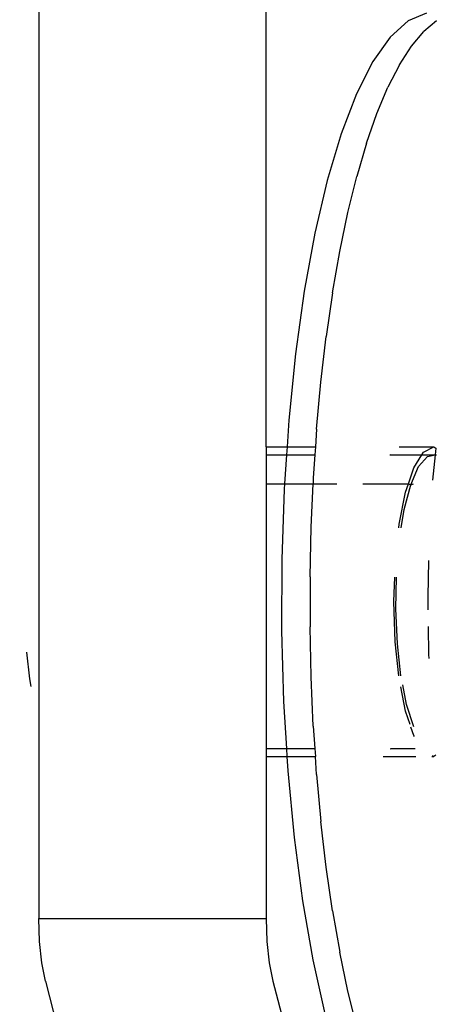
# Model space of a CAD drawing. Units: inches. Extents: x 347 to 2801, y 89 to 489.
# Drawn here: x 517 to 518, y 286 to 289 of the extents above; entities that cross this region are included whole.
import ezdxf

# ---------------------------------------------------------------- set-up
doc = ezdxf.new("R2010")
doc.units = ezdxf.units.IN
doc.header["$MEASUREMENT"] = 0
doc.layers.add('VP-EQ', color=7, linetype='Continuous', true_color=0x8a3492)
doc.layers.add('VP-HIC', color=6, linetype='Continuous')

# ---------------------------------------------------------------- blocks, each defined once
blk = doc.blocks.new('1385')
at = {"color": 7}
for p, q in [((1110.9275, -29.0641), (1110.7142, -28.2399)), ((1111.7003, -29.0641), (1111.4869, -28.2399)), ((1110.6423, -28.9075), (1110.6727, -29.0301)), ((1110.7918, -29.136), (1110.7509, -28.9535)), ((1110.6727, -29.0301), (1110.7003, -29.1621)), ((1110.9399, -29.1263), (1110.9275, -29.0641)), ((1111.7003, -29.0641), (1111.7126, -29.1263)), ((1110.8268, -29.3363), (1110.7918, -29.136)), ((1110.9476, -29.1986), (1110.9399, -29.1263)), ((1111.7126, -29.1263), (1111.7204, -29.1986)), ((1110.725, -29.3027), (1110.7003, -29.1621)), ((1110.9503, -29.2763), (1110.9476, -29.1986)), ((1111.7204, -29.1986), (1111.723, -29.2763)), ((1110.725, -29.3027), (1110.7464, -29.4509)), ((1111.723, -29.2763), (1110.9503, -29.2763)), ((1110.9503, -29.827), (1110.9503, -29.2763)), ((1111.723, -34.4551), (1111.723, -29.2763)), ((1110.8552, -29.5514), (1110.8268, -29.3363)), ((1110.7464, -29.4509), (1110.7645, -29.6056)), ((1110.8767, -29.7781), (1110.8552, -29.5514)), ((1110.7792, -29.7656), (1110.7645, -29.6056)), ((1110.7792, -29.7656), (1110.7833, -29.827)), ((1110.8797, -29.827), (1110.8767, -29.7781)), ((1110.3741, -29.8305), (1110.3809, -29.827)), ((1110.3809, -29.827), (1110.3854, -29.8293)), ((1110.3876, -29.827), (1110.3809, -29.827)), ((1110.5534, -29.827), (1110.4423, -29.827)), ((1110.8797, -29.827), (1110.7833, -29.827)), ((1110.7851, -29.8541), (1110.7833, -29.827)), ((1110.9503, -29.827), (1110.8797, -29.827)), ((1110.8814, -29.8541), (1110.8797, -29.827)), ((1110.9503, -29.8541), (1110.9503, -29.827)), ((1110.5293, -29.8522), (1110.4441, -29.8541)), ((1110.5275, -29.8541), (1110.4441, -29.8541)), ((1110.7903, -29.9299), (1110.7851, -29.8541)), ((1110.8814, -29.8541), (1110.7851, -29.8541)), ((1110.891, -30.0132), (1110.8814, -29.8541)), ((1110.9503, -29.8541), (1110.8814, -29.8541)), ((1110.9503, -30.7516), (1110.9503, -29.8541)), ((1110.4468, -29.8941), (1110.4488, -29.8974)), ((1110.4488, -29.8974), (1110.4586, -29.9263)), ((1110.449, -29.927), (1110.4734, -30.0024)), ((1110.4616, -29.9353), (1110.477, -29.9808)), ((1110.7903, -29.9299), (1110.7977, -30.0972)), ((1110.4734, -30.0024), (1110.4868, -30.0699)), ((1110.477, -29.9808), (1110.4933, -30.0632)), ((1110.8979, -30.2533), (1110.891, -30.0132)), ((1111.7543, -30.0895), (1111.7492, -30.0642)), ((1110.4926, -30.1001), (1110.5048, -30.2085)), ((1110.4997, -30.1), (1110.5121, -30.2161)), ((1110.7977, -30.0972), (1110.8014, -30.2663)), ((1111.764, -30.1804), (1111.7543, -30.0895)), ((1110.3987, -30.1721), (1110.3981, -30.1592)), ((1110.4003, -30.268), (1110.3987, -30.1721)), ((1110.5048, -30.2085), (1110.5101, -30.3273)), ((1110.5121, -30.2161), (1110.5168, -30.352)), ((1110.8015, -30.4361), (1110.8014, -30.2663)), ((1110.8972, -30.4948), (1110.8979, -30.2533)), ((1110.4018, -30.3688), (1110.4011, -30.3246)), ((1110.5101, -30.3273), (1110.5081, -30.4352)), ((1110.3991, -30.4916), (1110.4018, -30.3688)), ((1110.5168, -30.352), (1110.5139, -30.4352)), ((1110.8015, -30.4361), (1110.7978, -30.6053)), ((1110.889, -30.7342), (1110.8972, -30.4948)), ((1110.4919, -30.6023), (1110.4819, -30.6647)), ((1110.4998, -30.6024), (1110.4986, -30.6145)), ((1110.7978, -30.6053), (1110.7913, -30.7516)), ((1110.4986, -30.6145), (1110.477, -30.7232)), ((1110.4819, -30.6647), (1110.4596, -30.749)), ((1110.477, -30.7232), (1110.4674, -30.7516)), ((1110.8878, -30.7516), (1110.889, -30.7342)), ((1110.3762, -30.8499), (1110.385, -30.7642)), ((1110.4596, -30.749), (1110.4327, -30.8102)), ((1110.4674, -30.7516), (1110.4488, -30.8067)), ((1110.4596, -30.749), (1110.4504, -30.7516)), ((1110.4674, -30.7516), (1110.4596, -30.749)), ((1110.6221, -30.7516), (1110.4674, -30.7516)), ((1110.7913, -30.7516), (1110.7109, -30.7516)), ((1110.7851, -30.8499), (1110.7903, -30.7726)), ((1110.7903, -30.7726), (1110.7913, -30.7516)), ((1110.8878, -30.7516), (1110.7913, -30.7516)), ((1110.8812, -30.8499), (1110.8878, -30.7516)), ((1110.9503, -30.7516), (1110.8878, -30.7516)), ((1110.9503, -30.8499), (1110.9503, -30.7516)), ((1110.4488, -30.8067), (1110.4216, -30.8503)), ((1110.4327, -30.8102), (1110.4028, -30.8448)), ((1110.3762, -30.8499), (1110.3716, -30.8507)), ((1110.3738, -30.8734), (1110.3762, -30.8499)), ((1110.3809, -30.877), (1110.3738, -30.8734)), ((1110.4028, -30.8448), (1110.3762, -30.8499)), ((1110.4216, -30.8503), (1110.3762, -30.8499)), ((1110.416, -30.8591), (1110.3809, -30.877)), ((1110.4216, -30.8503), (1110.416, -30.8591)), ((1110.5301, -30.8499), (1110.4216, -30.8503)), ((1110.5279, -30.8518), (1110.4216, -30.8503)), ((1110.7833, -30.877), (1110.7851, -30.8499)), ((1110.8812, -30.8499), (1110.7851, -30.8499)), ((1110.8794, -30.877), (1110.8812, -30.8499)), ((1110.9503, -30.8499), (1110.8812, -30.8499)), ((1110.9503, -30.877), (1110.9503, -30.8499)), ((1110.4988, -30.877), (1110.3809, -30.877)), ((1110.7793, -30.9369), (1110.7833, -30.877)), ((1110.8794, -30.877), (1110.7833, -30.877)), ((1110.8733, -30.968), (1110.8794, -30.877)), ((1110.9503, -30.877), (1110.8794, -30.877)), ((1110.9503, -30.877), (1110.9503, -34.427)), ((1110.7793, -30.9369), (1110.7647, -31.097)), ((1110.8505, -31.1929), (1110.8733, -30.968)), ((1110.7647, -31.097), (1110.7466, -31.2517)), ((1110.8209, -31.4055), (1110.8505, -31.1929)), ((1110.7252, -31.3999), (1110.7466, -31.2517)), ((1110.7252, -31.3999), (1110.7006, -31.5406)), ((1110.7848, -31.6027), (1110.8209, -31.4055)), ((1110.7006, -31.5406), (1110.673, -31.6728)), ((1110.7428, -31.7817), (1110.7848, -31.6027)), ((1110.673, -31.6728), (1110.6426, -31.7954)), ((1110.6096, -31.9076), (1110.6426, -31.7954)), ((1110.6956, -31.9399), (1110.7428, -31.7817)), ((1110.6096, -31.9076), (1110.5743, -32.0086)), ((1110.6438, -32.0749), (1110.6956, -31.9399)), ((1110.5743, -32.0086), (1110.5369, -32.0977)), ((1110.5881, -32.1848), (1110.6438, -32.0749)), ((1110.4977, -32.1741), (1110.5369, -32.0977)), ((1110.4977, -32.1741), (1110.4569, -32.2375)), ((1110.5294, -32.2679), (1110.5881, -32.1848)), ((1110.4569, -32.2375), (1110.4149, -32.2873)), ((1110.4686, -32.3231), (1110.5294, -32.2679)), ((1110.372, -32.3231), (1110.4149, -32.2873)), ((1110.4064, -32.3496), (1110.4686, -32.3231))]:
    blk.add_line(p, q, dxfattribs=at)

msp = doc.modelspace()

# ---------------------------------------------------------------- linework, layer by layer
at = {"layer": 'VP-EQ', "color": 7}
msp.add_lwpolyline([(2583.315, 289.1859), (2583.315, 189.849), (2373.4259, 89.1859), (590.315, 89.1859, -1), (590.315, 489.1859), (2373.4259, 489.1859), (2583.315, 388.5229)], format="xyb", close=True, dxfattribs=at)
at = {"layer": 'VP-HIC', "color": 1}
msp.add_lwpolyline([(2583.315, 289.1859), (2583.315, 189.849), (2373.4259, 89.1859), (590.315, 89.1859, -1), (590.315, 489.1859), (2373.4259, 489.1859), (2583.315, 388.5229)], format="xyb", close=True, dxfattribs=at)

# ---------------------------------------------------------------- block references
at = {"layer": 'VP-EQ', "rotation": 180}
msp.add_blockref('1385', (1628.5179, 256.5345), dxfattribs=at)

doc.saveas('drawing.dxf')
